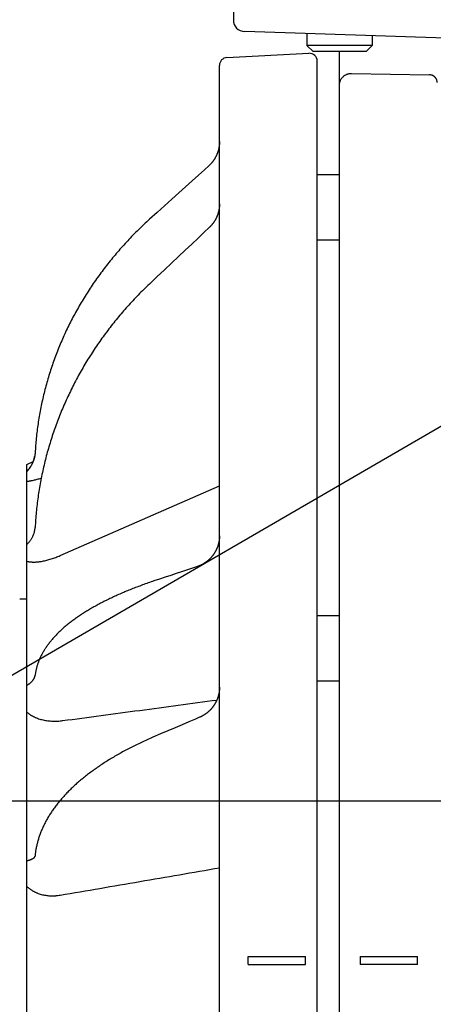
# Model space of a CAD drawing. Units: inches. Extents: x 24.3 to 120.3, y -37 to 35.
# Drawn here: x 47.7 to 50.9, y 10.2 to 17.8 of the extents above; entities that cross this region are included whole.
import ezdxf

# ---------------------------------------------------------------- set-up
doc = ezdxf.new("R2010")
doc.units = ezdxf.units.IN
doc.header["$LTSCALE"] = 1.21
doc.header["$MEASUREMENT"] = 0
doc.header["$PDMODE"] = 3
doc.header["$PDSIZE"] = 0.3125
doc.layers.get('0').update_dxf_attribs({"linetype": 'CONTINUOUS'})
doc.layers.get('Defpoints').update_dxf_attribs({"linetype": 'CONTINUOUS'})
doc.layers.add('AXIS', color=7, linetype='CONTINUOUS')
doc.styles.add('arial_narrow_bold', font='ARIALNB.TTF')
doc.dimstyles.new('3PL', dxfattribs={"dimscale": 4, "dimtxt": 0.125, "dimasz": 0.18, "dimexe": 0.09, "dimexo": 0.0625, "dimgap": 0.09, "dimtad": 0, "dimtih": 1, "dimtoh": 1, "dimdec": 3, "dimzin": 4, "dimdsep": 46, "dimtxsty": 'arial_narrow_bold', "dimcen": 0, "dimclrd": 256, "dimclre": 256, "dimclrt": 256, "dimadec": 0, "dimazin": 1, "dimtfac": 1, "dimtdec": 3, "dimtofl": 0, "dimtmove": 0, "dimatfit": 0, "dimfxl": 1, "dimtolj": 1, "dimtzin": 0, "dimarcsym": 0})

# ---------------------------------------------------------------- blocks, each defined once
blk = doc.blocks.new('*D3')
at = {"lineweight": -2}
for p, q in [((46.6333, 11.7998), (59.5559, 11.7998)), ((59.1959, 11.0798), (59.1959, 4.1632)), ((59.1959, -1.5702), (59.1959, 2.9261)), ((53.0216, -2.2902), (59.5559, -2.2902))]:
    blk.add_line(p, q, dxfattribs=at)
for points in [[(59.0759, 11.0798), (59.3159, 11.0798), (59.1959, 11.7998)], [(59.0759, -1.5702), (59.3159, -1.5702), (59.1959, -2.2902)]]:
    blk.add_solid(points)
at = {"layer": 'Defpoints', "color": 0}
for p in [(46.3833, 11.7998), (52.7716, -2.2902), (59.1959, -2.2902)]:
    blk.add_point(p, dxfattribs=at)
at = {"insert": (59.1959, 3.5447), "char_height": 0.5, "attachment_point": 5, "style": 'arial_narrow_bold'}
blk.add_mtext('\\A1;C ', dxfattribs=at)

msp = doc.modelspace()

# ---------------------------------------------------------------- linework, layer by layer
at = {"color": 7, "linetype": 'Continuous'}
for p, q in [((49.9238, 17.6813), (49.9238, 17.5913)), ((50.4238, 17.5913), (49.9238, 17.5913)), ((49.9704, 17.5448), (49.9238, 17.5913)), ((50.3773, 17.5448), (50.4238, 17.5913)), ((50.4238, 17.665), (50.4238, 17.5913)), ((50.3773, 17.5448), (49.9704, 17.5448)), ((50.1738, 16.599), (50.0023, 16.599)), ((50.1738, 16.099), (50.0023, 16.099)), ((50.1738, 13.2166), (50.0023, 13.2166)), ((50.1738, 12.7166), (50.0023, 12.7166))]:
    msp.add_line(p, q, dxfattribs=at)
msp.add_line((47.4201, 12.6256), (54.9195, 16.9715))
at = {"linetype": 'Continuous'}
msp.add_line((47.7733, 13.3448), (47.7183, 13.3448), dxfattribs=at)
at = {"layer": 'AXIS', "color": 7, "linetype": 'Continuous'}
for p, q in [((49.3588, 18.3598), (49.3588, 17.7869)), ((51.3572, 17.6346), (49.4459, 17.697)), ((49.3092, 17.4978), (49.9392, 17.5308)), ((50.1738, 2.4012), (50.1738, 17.5183)), ((50.0023, 3.6787), (50.0023, 17.4709)), ((49.2523, 3.7117), (49.2523, 17.4379)), ((49.252, 16.841), (49.2519, 16.8385)), ((49.2523, 16.853), (49.2523, 16.8506)), ((49.2523, 16.8506), (49.2523, 16.8482)), ((49.2398, 16.7748), (49.239, 16.7725)), ((49.2433, 16.7864), (49.2426, 16.784)), ((49.2457, 16.7957), (49.2451, 16.7933)), ((49.2481, 16.8075), (49.2477, 16.8051)), ((49.25, 16.8194), (49.2497, 16.817)), ((49.2511, 16.8289), (49.2509, 16.8265)), ((49.2321, 16.7545), (49.2311, 16.7523)), ((49.1373, 16.638), (49.0902, 16.5956)), ((49.1697, 16.6672), (49.1373, 16.638)), ((49.0415, 16.5517), (48.9912, 16.5063)), ((49.0902, 16.5956), (49.0415, 16.5517)), ((48.8857, 16.4112), (48.8305, 16.3614)), ((48.7737, 16.3101), (48.7155, 16.2575)), ((48.8305, 16.3614), (48.7737, 16.3101)), ((48.7155, 16.2575), (48.7047, 16.2478)), ((48.683, 16.2278), (48.6722, 16.2177)), ((49.1018, 12.4405), (49.0999, 12.4396)), ((49.4733, 10.6048), (49.9133, 10.6048)), ((50.3335, 10.6048), (50.7735, 10.6048)), ((49.4733, 10.5448), (49.9133, 10.5448)), ((50.7735, 10.5448), (50.3335, 10.5448))]:
    msp.add_line(p, q, dxfattribs=at)
at = {"layer": 'AXIS', "color": 9, "linetype": 'Continuous'}
for p, q in [((50.2654, 17.376), (50.8648, 17.3654)), ((48.0293, 13.6795), (49.2523, 14.2137)), ((49.4733, 10.5448), (49.4733, 10.6048)), ((49.9133, 10.5448), (49.9133, 10.6048)), ((50.3335, 10.6048), (50.3335, 10.5448)), ((50.7735, 10.5448), (50.7735, 10.6048))]:
    msp.add_line(p, q, dxfattribs=at)
at = {"layer": 'AXIS', "linetype": 'Continuous'}
for p, q in [((48.2279, 15.6801), (48.2203, 15.6679)), ((47.8288, 14.4208), (47.8282, 14.4187)), ((47.8294, 14.4228), (47.8288, 14.4207)), ((47.8299, 14.4249), (47.8294, 14.4228)), ((47.8305, 14.427), (47.8299, 14.4248)), ((47.831, 14.429), (47.8305, 14.4269)), ((47.8315, 14.4311), (47.831, 14.429)), ((47.832, 14.4333), (47.8315, 14.4311)), ((47.8324, 14.4354), (47.832, 14.4332)), ((47.8329, 14.4375), (47.8324, 14.4353)), ((47.8331, 14.4386), (47.8329, 14.4375)), ((47.8331, 14.4386), (47.8329, 14.4375)), ((47.8333, 14.4399), (47.8331, 14.4386)), ((47.8338, 14.4421), (47.8333, 14.4398)), ((47.8341, 14.4442), (47.8337, 14.442)), ((47.8345, 14.4464), (47.8341, 14.4442)), ((47.8348, 14.4486), (47.8345, 14.4464)), ((47.8352, 14.4508), (47.8348, 14.4486)), ((47.8355, 14.453), (47.8352, 14.4508)), ((47.8358, 14.4553), (47.8355, 14.453)), ((47.836, 14.4575), (47.8358, 14.4552)), ((47.8363, 14.4597), (47.836, 14.4575)), ((47.8378, 14.4815), (47.8372, 14.4708)), ((47.7733, 14.3772), (47.8218, 14.3999)), ((47.7733, 6.7724), (47.7733, 14.3772)), ((47.8231, 14.4034), (47.8224, 14.4015)), ((47.8238, 14.4052), (47.8231, 14.4033)), ((47.8245, 14.4071), (47.8238, 14.4052)), ((47.8251, 14.409), (47.8245, 14.407)), ((47.8258, 14.4109), (47.8251, 14.4089)), ((47.8264, 14.4128), (47.8258, 14.4108)), ((47.827, 14.4148), (47.8264, 14.4128)), ((47.8277, 14.4168), (47.827, 14.4147)), ((47.8282, 14.4188), (47.8276, 14.4167)), ((47.8373, 13.9022), (47.8372, 13.8946)), ((47.8376, 12.7688), (47.8372, 12.7636))]:
    msp.add_line(p, q, dxfattribs=at)
at = {"layer": 'AXIS', "color": 7, "linetype": 'Continuous'}
for points in [[(49.2519, 16.8386), (49.2517, 16.8361), (49.2516, 16.8337), (49.2514, 16.8313), (49.2511, 16.8289)], [(49.2517, 16.8361), (49.2516, 16.8337), (49.2514, 16.8313), (49.2511, 16.8289)], [(49.2523, 16.8482), (49.2522, 16.8458), (49.2521, 16.8433), (49.252, 16.8409)], [(49.2522, 16.8458), (49.2521, 16.8434), (49.252, 16.841)], [(49.2357, 16.7635), (49.2349, 16.7612), (49.234, 16.759), (49.233, 16.7568), (49.2321, 16.7545)], [(49.2349, 16.7612), (49.234, 16.759), (49.2331, 16.7568), (49.2321, 16.7545)], [(49.239, 16.7725), (49.2382, 16.7702), (49.2374, 16.768), (49.2366, 16.7657), (49.2357, 16.7635)], [(49.2382, 16.7703), (49.2374, 16.768), (49.2366, 16.7657), (49.2357, 16.7635)], [(49.2426, 16.784), (49.2419, 16.7817), (49.2412, 16.7794), (49.2405, 16.7771), (49.2398, 16.7748)], [(49.2419, 16.7817), (49.2412, 16.7794), (49.2405, 16.7771), (49.2398, 16.7748)], [(49.2451, 16.7933), (49.2445, 16.791), (49.2439, 16.7887), (49.2433, 16.7863)], [(49.2445, 16.791), (49.2439, 16.7887), (49.2433, 16.7864)], [(49.2477, 16.8051), (49.2472, 16.8027), (49.2467, 16.8004), (49.2462, 16.798), (49.2456, 16.7957)], [(49.2472, 16.8027), (49.2467, 16.8004), (49.2462, 16.798), (49.2457, 16.7957)], [(49.2497, 16.817), (49.2493, 16.8146), (49.249, 16.8122), (49.2486, 16.8098), (49.2481, 16.8075)], [(49.2493, 16.8146), (49.249, 16.8122), (49.2486, 16.8098), (49.2481, 16.8075)], [(49.2509, 16.8265), (49.2506, 16.8241), (49.2503, 16.8217), (49.25, 16.8194)], [(49.2506, 16.8242), (49.2503, 16.8218), (49.25, 16.8194)], [(49.1898, 16.6876), (49.1882, 16.6858), (49.1866, 16.684), (49.185, 16.6823), (49.1833, 16.6805), (49.1816, 16.6788), (49.1799, 16.6771), (49.1782, 16.6753), (49.1765, 16.6737), (49.1748, 16.672), (49.173, 16.6703), (49.1713, 16.6687), (49.1697, 16.6672)], [(49.1882, 16.6858), (49.1866, 16.684), (49.185, 16.6823), (49.1833, 16.6805), (49.1816, 16.6788), (49.1799, 16.6771), (49.1782, 16.6753), (49.1765, 16.6737), (49.1748, 16.672), (49.173, 16.6703), (49.1713, 16.6687)], [(49.2103, 16.7143), (49.209, 16.7123), (49.2076, 16.7104), (49.2063, 16.7084), (49.2048, 16.7064), (49.2034, 16.7045), (49.202, 16.7025), (49.2005, 16.7006), (49.1991, 16.6987), (49.1976, 16.6968), (49.196, 16.695), (49.1945, 16.6931), (49.193, 16.6913), (49.1914, 16.6894), (49.1898, 16.6876)], [(49.209, 16.7123), (49.2076, 16.7104), (49.2063, 16.7084), (49.2049, 16.7064), (49.2034, 16.7045), (49.202, 16.7025), (49.2005, 16.7006), (49.1991, 16.6987), (49.1976, 16.6968), (49.196, 16.695), (49.1945, 16.6931), (49.193, 16.6913), (49.1914, 16.6894), (49.1898, 16.6876)], [(49.2168, 16.7245), (49.2155, 16.7225), (49.2143, 16.7204), (49.213, 16.7184), (49.2117, 16.7163), (49.2103, 16.7143)], [(49.2155, 16.7225), (49.2143, 16.7204), (49.213, 16.7184), (49.2117, 16.7164), (49.2103, 16.7143)], [(49.2216, 16.7329), (49.2204, 16.7308), (49.2192, 16.7287), (49.218, 16.7266), (49.2168, 16.7245)], [(49.2204, 16.7308), (49.2192, 16.7287), (49.218, 16.7266), (49.2168, 16.7245)], [(49.2271, 16.7436), (49.226, 16.7414), (49.225, 16.7393), (49.2238, 16.7371), (49.2227, 16.735), (49.2216, 16.7329)], [(49.226, 16.7414), (49.225, 16.7393), (49.2238, 16.7371), (49.2227, 16.735), (49.2216, 16.7329)], [(49.2312, 16.7523), (49.2302, 16.7501), (49.2292, 16.7479), (49.2281, 16.7457), (49.2271, 16.7436)], [(49.2302, 16.7501), (49.2292, 16.7479), (49.2281, 16.7458), (49.2271, 16.7436)], [(48.9912, 16.5063), (48.9393, 16.4595), (48.8857, 16.4112)], [(49.2523, 16.3762), (49.2523, 16.3739), (49.2523, 16.3716), (49.2522, 16.3692), (49.2521, 16.3669), (49.252, 16.3645), (49.2519, 16.3622), (49.2518, 16.3598), (49.2516, 16.3575), (49.2514, 16.3552), (49.2512, 16.3528), (49.251, 16.3505), (49.2507, 16.3482), (49.2504, 16.3458), (49.2502, 16.3435), (49.2498, 16.3412), (49.2495, 16.3389), (49.2491, 16.3365), (49.2487, 16.3342), (49.2483, 16.3319), (49.2479, 16.3296), (49.2475, 16.3273), (49.247, 16.325), (49.2465, 16.3227), (49.246, 16.3204), (49.2455, 16.3181), (49.2449, 16.3159), (49.2443, 16.3136), (49.2437, 16.3113), (49.2431, 16.309), (49.2425, 16.3068), (49.2418, 16.3045), (49.2411, 16.3023), (49.2404, 16.3001), (49.2397, 16.2978), (49.2389, 16.2956), (49.2382, 16.2934), (49.2374, 16.2912), (49.2366, 16.289), (49.2358, 16.2868), (49.2349, 16.2846), (49.234, 16.2824), (49.2331, 16.2802), (49.2322, 16.2781), (49.2313, 16.2759), (49.2303, 16.2738), (49.2294, 16.2716), (49.2284, 16.2695), (49.2274, 16.2674), (49.2263, 16.2653), (49.2253, 16.2632), (49.2242, 16.2611), (49.2231, 16.259), (49.222, 16.257), (49.2209, 16.2549), (49.2197, 16.2529), (49.2186, 16.2508), (49.2174, 16.2488), (49.2162, 16.2468), (49.215, 16.2448), (49.2137, 16.2428), (49.2125, 16.2408), (49.2112, 16.2389), (49.2099, 16.2369), (49.2086, 16.235), (49.2072, 16.233), (49.2059, 16.2311), (49.2045, 16.2292), (49.2031, 16.2273), (49.2017, 16.2254), (49.2003, 16.2236), (49.1988, 16.2217), (49.1974, 16.2199), (49.1959, 16.2181), (49.1944, 16.2162), (49.1929, 16.2145), (49.1914, 16.2127), (49.1898, 16.2109), (49.1883, 16.2092), (49.1867, 16.2074), (49.1851, 16.2057), (49.1835, 16.204), (49.1819, 16.2023), (49.1802, 16.2006), (49.1786, 16.199), (49.1769, 16.1973), (49.1752, 16.1957), (49.1737, 16.1942)], [(48.7047, 16.2478), (48.6938, 16.2378), (48.683, 16.2278)], [(48.6722, 16.2177), (48.6615, 16.2076), (48.6509, 16.1974), (48.6403, 16.1871), (48.6297, 16.1769), (48.6192, 16.1665), (48.6088, 16.1562), (48.5984, 16.1457), (48.5881, 16.1352), (48.5779, 16.1247)], [(49.1737, 16.1942), (49.1358, 16.1585), (49.0887, 16.1142), (49.04, 16.0683), (48.9897, 16.0209), (48.9378, 15.9719), (48.8842, 15.9215), (48.829, 15.8695), (48.7722, 15.8159), (48.714, 15.761)], [(48.5779, 16.1247), (48.5677, 16.1142), (48.5576, 16.1035), (48.5475, 16.0929), (48.5375, 16.0822), (48.5276, 16.0714), (48.5177, 16.0606), (48.5079, 16.0497), (48.4981, 16.0388), (48.4884, 16.0279), (48.4788, 16.0169), (48.4692, 16.0059), (48.4597, 15.9948), (48.4503, 15.9837), (48.4409, 15.9725), (48.4316, 15.9613)], [(48.4316, 15.9613), (48.4224, 15.9501), (48.4132, 15.9388), (48.4041, 15.9274), (48.395, 15.9161), (48.386, 15.9046), (48.3771, 15.8932), (48.3682, 15.8817), (48.3594, 15.8701), (48.3507, 15.8585), (48.3421, 15.8469), (48.3335, 15.8353), (48.3249, 15.8235), (48.3165, 15.8118), (48.3081, 15.8), (48.2998, 15.7882), (48.2915, 15.7763), (48.2833, 15.7644), (48.2752, 15.7525), (48.2671, 15.7405), (48.2591, 15.7285), (48.2512, 15.7165), (48.2434, 15.7044), (48.2356, 15.6923), (48.2279, 15.6801)], [(48.714, 15.761), (48.7032, 15.7508), (48.6924, 15.7404), (48.6816, 15.73), (48.6708, 15.7195), (48.6601, 15.7089), (48.6495, 15.6983), (48.6389, 15.6877), (48.6284, 15.6769), (48.6179, 15.6662), (48.6075, 15.6554), (48.5972, 15.6445), (48.5869, 15.6336), (48.5767, 15.6226), (48.5665, 15.6116), (48.5564, 15.6005), (48.5464, 15.5894), (48.5364, 15.5783), (48.5265, 15.567), (48.5166, 15.5558), (48.5068, 15.5445), (48.4971, 15.5331), (48.4874, 15.5217), (48.4778, 15.5103), (48.4682, 15.4988), (48.4588, 15.4872), (48.4493, 15.4757), (48.44, 15.464), (48.4307, 15.4524), (48.4215, 15.4406), (48.4123, 15.4289), (48.4032, 15.4171), (48.3942, 15.4052), (48.3852, 15.3933), (48.3763, 15.3814), (48.3674, 15.3694), (48.3587, 15.3573), (48.3499, 15.3453), (48.3413, 15.3332), (48.3327, 15.321), (48.3242, 15.3088), (48.3158, 15.2966), (48.3074, 15.2843), (48.2991, 15.272), (48.2908, 15.2596), (48.2827, 15.2472), (48.2746, 15.2348), (48.2665, 15.2223), (48.2585, 15.2098), (48.2506, 15.1972), (48.2428, 15.1846), (48.235, 15.172), (48.2273, 15.1593), (48.2197, 15.1466), (48.2122, 15.1339), (48.2047, 15.1211), (48.1973, 15.1083), (48.1899, 15.0955), (48.1826, 15.0826), (48.1754, 15.0696), (48.1683, 15.0567), (48.1612, 15.0437), (48.1542, 15.0307), (48.1473, 15.0176), (48.1405, 15.0045), (48.1337, 14.9914), (48.127, 14.9782), (48.1203, 14.9651), (48.1138, 14.9518), (48.1073, 14.9386), (48.1009, 14.9253), (48.0945, 14.912), (48.0882, 14.8986), (48.082, 14.8853), (48.0759, 14.8719), (48.0699, 14.8584), (48.0639, 14.845), (48.058, 14.8315), (48.0521, 14.8179), (48.0464, 14.8044), (48.0407, 14.7908), (48.0351, 14.7772), (48.0296, 14.7636), (48.0241, 14.7499), (48.0187, 14.7362), (48.0134, 14.7225), (48.0082, 14.7088), (48.003, 14.695), (47.9979, 14.6812), (47.9929, 14.6674), (47.988, 14.6536), (47.9831, 14.6397), (47.9783, 14.6258), (47.9736, 14.6119), (47.969, 14.598), (47.9644, 14.5841), (47.9599, 14.5701), (47.9555, 14.5561), (47.9512, 14.5421), (47.9469, 14.528), (47.9428, 14.514), (47.9387, 14.4999), (47.9346, 14.4858), (47.9307, 14.4717), (47.9268, 14.4576), (47.923, 14.4434), (47.9193, 14.4292), (47.9157, 14.4151), (47.9121, 14.4009), (47.9086, 14.3866), (47.9052, 14.3724), (47.9019, 14.3581), (47.8987, 14.3439), (47.8955, 14.3296), (47.8924, 14.3153), (47.8894, 14.301), (47.8865, 14.2866), (47.8836, 14.2723), (47.8808, 14.2579), (47.8781, 14.2436), (47.8755, 14.2292), (47.873, 14.2148), (47.8705, 14.2004), (47.8681, 14.1859), (47.8658, 14.1715), (47.8636, 14.1571), (47.8614, 14.1426), (47.8593, 14.1281), (47.8574, 14.1137), (47.8554, 14.0992), (47.8536, 14.0847), (47.8519, 14.0702), (47.8502, 14.0557), (47.8486, 14.0412), (47.8471, 14.0266), (47.8456, 14.0121), (47.8443, 13.9976), (47.843, 13.983), (47.8418, 13.9685), (47.8407, 13.9539), (47.8396, 13.9394), (47.8387, 13.9248), (47.8378, 13.9102), (47.8373, 13.9022)], [(49.2523, 13.8317), (49.2523, 13.8294), (49.2523, 13.827), (49.2522, 13.8246), (49.2521, 13.8223), (49.252, 13.8199), (49.2519, 13.8175), (49.2518, 13.8151), (49.2516, 13.8128), (49.2514, 13.8104), (49.2512, 13.808), (49.2509, 13.8057), (49.2507, 13.8033), (49.2504, 13.8009), (49.2501, 13.7986), (49.2498, 13.7962), (49.2494, 13.7939), (49.249, 13.7915), (49.2487, 13.7892), (49.2482, 13.7868), (49.2478, 13.7845), (49.2473, 13.7822), (49.2469, 13.7798), (49.2463, 13.7775), (49.2458, 13.7752), (49.2453, 13.7729), (49.2447, 13.7706), (49.2441, 13.7683), (49.2435, 13.766), (49.2429, 13.7637), (49.2422, 13.7614), (49.2415, 13.7591), (49.2408, 13.7568), (49.2401, 13.7546), (49.2393, 13.7523), (49.2386, 13.75), (49.2378, 13.7478), (49.237, 13.7456), (49.2362, 13.7433), (49.2353, 13.7411), (49.2344, 13.7389), (49.2335, 13.7367), (49.2326, 13.7345), (49.2317, 13.7323), (49.2307, 13.7301), (49.2298, 13.728), (49.2288, 13.7258), (49.2277, 13.7237), (49.2267, 13.7215), (49.2256, 13.7194), (49.2246, 13.7173), (49.2235, 13.7152), (49.2223, 13.7131), (49.2212, 13.711), (49.22, 13.7089), (49.2189, 13.7068), (49.2177, 13.7048), (49.2164, 13.7027), (49.2152, 13.7007), (49.214, 13.6987), (49.2127, 13.6967), (49.2114, 13.6947), (49.2101, 13.6927), (49.2087, 13.6907), (49.2074, 13.6888), (49.206, 13.6868), (49.2046, 13.6849), (49.2032, 13.683), (49.2018, 13.6811), (49.2004, 13.6792), (49.1989, 13.6773), (49.1974, 13.6754), (49.1959, 13.6736), (49.1944, 13.6717), (49.1929, 13.6699), (49.1913, 13.6681), (49.1898, 13.6663), (49.1882, 13.6645), (49.1866, 13.6628), (49.185, 13.661), (49.1833, 13.6593), (49.1817, 13.6576), (49.18, 13.6559), (49.1783, 13.6542), (49.1766, 13.6525), (49.1749, 13.6509), (49.1732, 13.6493), (49.1714, 13.6476), (49.1697, 13.646), (49.1679, 13.6445), (49.1661, 13.6429), (49.1643, 13.6413), (49.1625, 13.6398), (49.1607, 13.6383), (49.1588, 13.6368), (49.157, 13.6353), (49.1551, 13.6338), (49.1532, 13.6324), (49.1513, 13.631), (49.1494, 13.6296), (49.1474, 13.6282), (49.1455, 13.6268), (49.1435, 13.6255), (49.1416, 13.6241), (49.1396, 13.6228), (49.1376, 13.6215), (49.1356, 13.6202), (49.1336, 13.619), (49.1315, 13.6177), (49.1295, 13.6165), (49.1274, 13.6153), (49.1254, 13.6141), (49.1233, 13.613), (49.1212, 13.6118), (49.1191, 13.6107), (49.117, 13.6096), (49.1149, 13.6085), (49.1128, 13.6075), (49.1106, 13.6064), (49.1085, 13.6054), (49.1063, 13.6044), (49.1041, 13.6034), (49.102, 13.6025), (49.0998, 13.6015), (49.0976, 13.6006), (49.0954, 13.5997), (49.0932, 13.5988), (49.091, 13.598), (49.0887, 13.5971), (49.0865, 13.5963), (49.0842, 13.5955), (49.082, 13.5948), (49.08, 13.5941)], [(49.08, 13.5941), (49.075, 13.5925), (49.0375, 13.5802), (48.999, 13.5675), (48.9596, 13.5545), (48.9193, 13.5412), (48.878, 13.5275), (48.8358, 13.5134), (48.7927, 13.499), (48.7488, 13.4844)], [(48.7488, 13.4844), (48.7378, 13.4807), (48.7268, 13.4769), (48.7157, 13.4731), (48.7048, 13.4693), (48.6939, 13.4655), (48.683, 13.4616), (48.6722, 13.4577), (48.6614, 13.4538), (48.6507, 13.4499), (48.6401, 13.446), (48.6295, 13.442), (48.619, 13.438), (48.6085, 13.434), (48.5981, 13.43), (48.5877, 13.426), (48.5774, 13.4219), (48.5672, 13.4178), (48.557, 13.4137), (48.5468, 13.4096), (48.5368, 13.4054), (48.5267, 13.4012), (48.5168, 13.397), (48.5069, 13.3928), (48.497, 13.3886), (48.4872, 13.3843), (48.4775, 13.3801), (48.4678, 13.3758), (48.4582, 13.3714), (48.4487, 13.3671), (48.4392, 13.3627), (48.4298, 13.3584), (48.4204, 13.354), (48.4111, 13.3495), (48.4019, 13.3451), (48.3927, 13.3406), (48.3836, 13.3361), (48.3745, 13.3316), (48.3655, 13.3271), (48.3566, 13.3226), (48.3478, 13.318), (48.339, 13.3134), (48.3302, 13.3088), (48.3215, 13.3042), (48.3129, 13.2995), (48.3044, 13.2948), (48.2959, 13.2901), (48.2875, 13.2854), (48.2792, 13.2807), (48.2709, 13.276), (48.2627, 13.2712), (48.2545, 13.2664), (48.2464, 13.2616), (48.2384, 13.2567), (48.2305, 13.2519), (48.2226, 13.247), (48.2148, 13.2421), (48.2071, 13.2372), (48.1994, 13.2323), (48.1918, 13.2273), (48.1843, 13.2223), (48.1768, 13.2173), (48.1694, 13.2123), (48.1621, 13.2073), (48.1549, 13.2022), (48.1477, 13.1972), (48.1406, 13.1921), (48.1336, 13.187), (48.1266, 13.1818), (48.1197, 13.1767), (48.1129, 13.1715), (48.1062, 13.1663), (48.0995, 13.1611), (48.093, 13.1559), (48.0865, 13.1507), (48.08, 13.1454), (48.0737, 13.1401), (48.0674, 13.1348), (48.0612, 13.1295), (48.0551, 13.1242), (48.0491, 13.1189), (48.0431, 13.1135), (48.0372, 13.1081), (48.0314, 13.1027), (48.0257, 13.0973), (48.0201, 13.0919), (48.0145, 13.0865), (48.009, 13.081), (48.0036, 13.0756), (47.9983, 13.0701), (47.9931, 13.0646), (47.988, 13.0591), (47.9829, 13.0536), (47.9779, 13.0481), (47.9731, 13.0425), (47.9683, 13.037), (47.9635, 13.0315), (47.9589, 13.0259), (47.9544, 13.0203), (47.9499, 13.0148), (47.9456, 13.0092), (47.9413, 13.0036), (47.9371, 12.998), (47.933, 12.9924), (47.929, 12.9868), (47.925, 12.9812), (47.9212, 12.9756), (47.9174, 12.97), (47.9137, 12.9644), (47.9102, 12.9588), (47.9067, 12.9532), (47.9033, 12.9476), (47.8999, 12.942), (47.8967, 12.9364), (47.8935, 12.9308), (47.8905, 12.9252), (47.8875, 12.9196), (47.8846, 12.914), (47.8818, 12.9084), (47.8791, 12.9028), (47.8764, 12.8972), (47.8739, 12.8916), (47.8714, 12.886), (47.869, 12.8804), (47.8667, 12.8748), (47.8645, 12.8693), (47.8623, 12.8637), (47.8602, 12.8581), (47.8582, 12.8526), (47.8563, 12.847), (47.8545, 12.8414), (47.8528, 12.8359), (47.8511, 12.8303), (47.8495, 12.8248), (47.848, 12.8193), (47.8465, 12.8137), (47.8452, 12.8082), (47.8439, 12.8027), (47.8427, 12.7971), (47.8415, 12.7916), (47.8405, 12.7861), (47.8395, 12.7806), (47.8386, 12.7751), (47.8377, 12.7696), (47.8376, 12.7688)], [(49.2523, 12.6698), (49.2523, 12.6675), (49.2523, 12.6652), (49.2522, 12.6628), (49.2521, 12.6604), (49.252, 12.658), (49.2519, 12.6557), (49.2518, 12.6533), (49.2516, 12.6509), (49.2514, 12.6485), (49.2512, 12.6462), (49.2509, 12.6438), (49.2507, 12.6414), (49.2504, 12.6391), (49.2501, 12.6367), (49.2498, 12.6343), (49.2494, 12.632), (49.2491, 12.6296), (49.2487, 12.6273), (49.2482, 12.6249), (49.2478, 12.6226), (49.2473, 12.6203), (49.2469, 12.6179), (49.2464, 12.6156), (49.2458, 12.6133), (49.2453, 12.611), (49.2447, 12.6087), (49.2441, 12.6064), (49.2435, 12.6041), (49.2429, 12.6018), (49.2422, 12.5995), (49.2415, 12.5972), (49.2408, 12.5949), (49.2401, 12.5927), (49.2394, 12.5904), (49.2386, 12.5881), (49.2378, 12.5859), (49.237, 12.5837), (49.2362, 12.5814), (49.2353, 12.5792), (49.2344, 12.577), (49.2335, 12.5748), (49.2326, 12.5726), (49.2317, 12.5704), (49.2307, 12.5682), (49.2297, 12.566), (49.2287, 12.5639), (49.2277, 12.5617), (49.2267, 12.5596), (49.2256, 12.5575), (49.2246, 12.5553), (49.2235, 12.5532), (49.2223, 12.5511), (49.2212, 12.549), (49.22, 12.547), (49.2189, 12.5449), (49.2177, 12.5428), (49.2164, 12.5408), (49.2152, 12.5388), (49.2139, 12.5367), (49.2127, 12.5347), (49.2114, 12.5327), (49.21, 12.5307), (49.2087, 12.5288), (49.2074, 12.5268), (49.206, 12.5249), (49.2046, 12.5229), (49.2032, 12.521), (49.2018, 12.5191), (49.2003, 12.5172), (49.1989, 12.5153), (49.1974, 12.5135), (49.1959, 12.5116), (49.1944, 12.5098), (49.1928, 12.508), (49.1913, 12.5062), (49.1897, 12.5044), (49.1881, 12.5026), (49.1865, 12.5008), (49.1849, 12.4991), (49.1833, 12.4973), (49.1816, 12.4956), (49.18, 12.4939), (49.1783, 12.4922), (49.1766, 12.4906), (49.1749, 12.4889), (49.1731, 12.4873), (49.1714, 12.4857), (49.1696, 12.4841), (49.1679, 12.4825), (49.1661, 12.4809), (49.1643, 12.4794), (49.1624, 12.4778), (49.1606, 12.4763), (49.1588, 12.4748), (49.1569, 12.4733), (49.155, 12.4719), (49.1531, 12.4704), (49.1512, 12.469), (49.1493, 12.4676), (49.1474, 12.4662), (49.1454, 12.4648), (49.1435, 12.4635), (49.1415, 12.4621), (49.1395, 12.4608), (49.1375, 12.4595), (49.1355, 12.4582), (49.1335, 12.457), (49.1314, 12.4558), (49.1294, 12.4545), (49.1273, 12.4533), (49.1253, 12.4521), (49.1232, 12.451), (49.1211, 12.4498), (49.119, 12.4487), (49.1169, 12.4476), (49.1148, 12.4465), (49.1127, 12.4455), (49.1105, 12.4444), (49.1084, 12.4434), (49.1062, 12.4424), (49.104, 12.4414), (49.1018, 12.4405)], [(49.0999, 12.4396), (49.0675, 12.4259), (49.0173, 12.4045), (48.9654, 12.3824), (48.9118, 12.3594), (48.8566, 12.3357), (48.7997, 12.3113), (48.7414, 12.2861)], [(48.7414, 12.2861), (48.7304, 12.2814), (48.7192, 12.2765), (48.7082, 12.2716), (48.6971, 12.2666), (48.6862, 12.2617), (48.6753, 12.2567), (48.6644, 12.2517), (48.6536, 12.2466), (48.6429, 12.2416), (48.6322, 12.2365), (48.6216, 12.2314), (48.611, 12.2262), (48.6005, 12.221), (48.5901, 12.2158), (48.5797, 12.2106), (48.5693, 12.2054), (48.5591, 12.2001), (48.5488, 12.1948), (48.5387, 12.1894), (48.5286, 12.1841), (48.5185, 12.1787), (48.5086, 12.1733), (48.4987, 12.1678), (48.4888, 12.1624), (48.479, 12.1569), (48.4693, 12.1514), (48.4596, 12.1458), (48.45, 12.1403), (48.4405, 12.1347), (48.431, 12.1291), (48.4216, 12.1234), (48.4122, 12.1178), (48.403, 12.1121), (48.3937, 12.1064), (48.3846, 12.1006), (48.3755, 12.0949), (48.3665, 12.0891), (48.3575, 12.0833), (48.3486, 12.0775), (48.3398, 12.0716), (48.331, 12.0657), (48.3223, 12.0598), (48.3137, 12.0539), (48.3051, 12.0479), (48.2967, 12.042), (48.2882, 12.036), (48.2799, 12.0299), (48.2716, 12.0239), (48.2634, 12.0178), (48.2552, 12.0118), (48.2472, 12.0056), (48.2392, 11.9995), (48.2312, 11.9934), (48.2234, 11.9872), (48.2156, 11.981), (48.2079, 11.9748), (48.2002, 11.9685), (48.1926, 11.9623), (48.1851, 11.956), (48.1777, 11.9497), (48.1704, 11.9434), (48.1631, 11.9371), (48.1559, 11.9307), (48.1488, 11.9243), (48.1417, 11.9179), (48.1347, 11.9115), (48.1278, 11.9051), (48.121, 11.8986), (48.1142, 11.8921), (48.1076, 11.8857), (48.101, 11.8792), (48.0944, 11.8726), (48.088, 11.8661), (48.0816, 11.8595), (48.0753, 11.853), (48.0691, 11.8464), (48.063, 11.8398), (48.0569, 11.8331), (48.051, 11.8265), (48.0451, 11.8199), (48.0392, 11.8132), (48.0335, 11.8065), (48.0278, 11.7998), (48.0223, 11.7931), (48.0168, 11.7864), (48.0114, 11.7797), (48.006, 11.7729), (48.0008, 11.7662), (47.9956, 11.7594), (47.9905, 11.7526), (47.9855, 11.7458), (47.9806, 11.739), (47.9757, 11.7322), (47.971, 11.7254), (47.9663, 11.7186), (47.9617, 11.7118), (47.9572, 11.7049), (47.9527, 11.6981), (47.9484, 11.6912), (47.9441, 11.6843), (47.9399, 11.6775), (47.9358, 11.6706), (47.9318, 11.6637), (47.9279, 11.6568), (47.924, 11.6499), (47.9203, 11.643), (47.9166, 11.6361), (47.913, 11.6292), (47.9094, 11.6223), (47.906, 11.6154), (47.9026, 11.6085), (47.8993, 11.6016), (47.8961, 11.5946), (47.893, 11.5877), (47.89, 11.5808), (47.887, 11.5739), (47.8842, 11.5669), (47.8814, 11.56), (47.8787, 11.5531), (47.876, 11.5461), (47.8735, 11.5392), (47.871, 11.5322), (47.8686, 11.5253), (47.8663, 11.5184), (47.8641, 11.5114), (47.8619, 11.5045), (47.8599, 11.4976), (47.8579, 11.4906), (47.856, 11.4837), (47.8541, 11.4767), (47.8524, 11.4698), (47.8507, 11.4629), (47.8491, 11.4559), (47.8476, 11.449), (47.8461, 11.4421), (47.8448, 11.4351), (47.8435, 11.4282), (47.8423, 11.4213), (47.8411, 11.4144), (47.8401, 11.4074), (47.8391, 11.4005), (47.8384, 11.3948)]]:
    msp.add_lwpolyline(points, dxfattribs=at)
at = {"layer": 'AXIS', "linetype": 'Continuous'}
for points in [[(48.2203, 15.6679), (48.2127, 15.6557), (48.2052, 15.6434), (48.1978, 15.6311), (48.1904, 15.6188), (48.1831, 15.6064), (48.1759, 15.594), (48.1687, 15.5816), (48.1617, 15.5691), (48.1547, 15.5566), (48.1477, 15.5441), (48.1409, 15.5315), (48.1341, 15.5189), (48.1274, 15.5063), (48.1207, 15.4936), (48.1141, 15.4809), (48.1076, 15.4682), (48.1012, 15.4555), (48.0949, 15.4427), (48.0886, 15.4299), (48.0824, 15.417), (48.0762, 15.4042), (48.0702, 15.3913), (48.0642, 15.3784), (48.0583, 15.3654), (48.0524, 15.3524), (48.0467, 15.3394), (48.041, 15.3264), (48.0353, 15.3134), (48.0298, 15.3003), (48.0243, 15.2872), (48.0189, 15.274), (48.0136, 15.2609), (48.0084, 15.2477), (48.0032, 15.2345), (47.9981, 15.2213), (47.9931, 15.208), (47.9881, 15.1947), (47.9833, 15.1814), (47.9785, 15.1681), (47.9738, 15.1548), (47.9691, 15.1414), (47.9646, 15.128), (47.9601, 15.1146), (47.9557, 15.1012), (47.9513, 15.0877), (47.9471, 15.0743), (47.9429, 15.0608), (47.9388, 15.0473), (47.9348, 15.0338), (47.9308, 15.0202), (47.9269, 15.0066), (47.9231, 14.9931), (47.9194, 14.9795), (47.9158, 14.9659), (47.9122, 14.9522), (47.9087, 14.9386), (47.9053, 14.9249), (47.902, 14.9112), (47.8988, 14.8976), (47.8956, 14.8838), (47.8925, 14.8701), (47.8895, 14.8564), (47.8865, 14.8426), (47.8837, 14.8289), (47.8809, 14.8151), (47.8782, 14.8013), (47.8756, 14.7875), (47.873, 14.7737), (47.8705, 14.7599), (47.8682, 14.746), (47.8658, 14.7322), (47.8636, 14.7183), (47.8615, 14.7045), (47.8594, 14.6906), (47.8574, 14.6767), (47.8555, 14.6628), (47.8536, 14.6489), (47.8519, 14.635), (47.8502, 14.6211), (47.8486, 14.6071), (47.8471, 14.5932), (47.8456, 14.5793), (47.8443, 14.5653), (47.843, 14.5514), (47.8418, 14.5374), (47.8407, 14.5234), (47.8396, 14.5095), (47.8387, 14.4955), (47.8378, 14.4815)], [(47.8369, 14.4665), (47.8367, 14.4642), (47.8365, 14.462), (47.8363, 14.4597)], [(47.8367, 14.4642), (47.8365, 14.462), (47.8363, 14.4597)], [(47.8372, 14.4708), (47.837, 14.4688), (47.8369, 14.4665)], [(47.8371, 14.47), (47.837, 14.4688), (47.8369, 14.4665)]]:
    msp.add_lwpolyline(points, dxfattribs=at)
at = {"layer": 'AXIS', "color": 7, "linetype": 'Continuous'}
for centre, radius, start, end in [((49.4488, 17.7869), 0.09, 180, 268.13), ((49.9423, 17.4709), 0.06, 0, 93), ((50.0138, 17.5183), 0.16, 0, 9.52327), ((49.3123, 17.4379), 0.06, 93, 180)]:
    msp.add_arc(centre, radius, start, end, dxfattribs=at)
at = {"layer": 'AXIS', "color": 9, "linetype": 'Continuous'}
for points, knots in [([(50.1738, 17.2877), (50.1738, 17.2906), (50.174, 17.295), (50.1748, 17.3008), (50.1758, 17.3065), (50.1776, 17.3136), (50.1802, 17.3205), (50.1826, 17.3259), (50.1853, 17.3311), (50.1892, 17.3373), (50.1946, 17.3444), (50.2006, 17.3508), (50.2073, 17.3567), (50.2145, 17.3618), (50.2223, 17.3662), (50.2304, 17.3699), (50.2389, 17.3727), (50.2461, 17.3744), (50.252, 17.3753), (50.2579, 17.3759), (50.2624, 17.3761), (50.2654, 17.376)], [0, 0, 0, 0, 0.061929, 0.09291, 0.123899, 0.185893, 0.247951, 0.279018, 0.310108, 0.372339, 0.434675, 0.49712, 0.559677, 0.622343, 0.685111, 0.747969, 0.810904, 0.873898, 0.905419, 0.936949, 1, 1, 1, 1]), ([(50.9238, 17.3067), (50.9238, 17.3086), (50.9236, 17.3124), (50.9228, 17.3181), (50.9214, 17.3236), (50.9194, 17.329), (50.917, 17.3341), (50.914, 17.339), (50.9105, 17.3437), (50.9067, 17.3479), (50.9024, 17.3518), (50.8977, 17.3552), (50.8928, 17.3582), (50.8875, 17.3607), (50.8821, 17.3627), (50.8764, 17.3642), (50.8707, 17.3651), (50.8668, 17.3653), (50.8648, 17.3654)], [0, 0, 0, 0, 0.061814, 0.123654, 0.185546, 0.247512, 0.309574, 0.371748, 0.434046, 0.496476, 0.559041, 0.621739, 0.684561, 0.747497, 0.81053, 0.87364, 0.936805, 1, 1, 1, 1]), ([(48.0479, 12.4137), (48.1465, 12.4268), (48.3439, 12.4531), (48.64, 12.4926), (48.9361, 12.5321), (49.1336, 12.5586), (49.2323, 12.5718)], [0, 0, 0, 0, 0.24989, 0.499856, 0.749893, 1, 1, 1, 1]), ([(48.0293, 11.0758), (48.1312, 11.0931), (48.335, 11.1278), (48.6407, 11.1801), (48.9465, 11.2326), (49.1504, 11.2678), (49.2523, 11.2855)], [0, 0, 0, 0, 0.249861, 0.499818, 0.749866, 1, 1, 1, 1])]:
    msp.add_open_spline(points, degree=3, knots=knots, dxfattribs=at)
at = {"layer": 'AXIS', "linetype": 'Continuous'}
for points, knots in [([(47.7733, 14.322), (47.7771, 14.326), (47.7844, 14.3344), (47.7944, 14.3477), (47.8035, 14.3616), (47.8116, 14.3761), (47.8186, 14.3912), (47.8246, 14.4066), (47.8295, 14.4225), (47.832, 14.4332), (47.8331, 14.4386)], [0, 0, 0, 0, 0.125469, 0.250761, 0.375893, 0.500887, 0.625767, 0.750561, 0.875295, 1, 1, 1, 1]), ([(47.7733, 14.2482), (47.7753, 14.2485), (47.7793, 14.2491), (47.7853, 14.25), (47.7916, 14.2511), (47.7979, 14.2522), (47.8044, 14.2534), (47.8134, 14.2552), (47.8249, 14.2577), (47.839, 14.261), (47.8536, 14.2646), (47.8685, 14.2686), (47.8786, 14.2714), (47.8837, 14.2729)], [0, 0, 0, 0, 0.052774, 0.107038, 0.16275, 0.219867, 0.278347, 0.338149, 0.46155, 0.589747, 0.722422, 0.859272, 1, 1, 1, 1]), ([(47.7733, 13.7645), (47.7756, 13.7668), (47.7802, 13.7714), (47.7867, 13.7785), (47.7929, 13.7858), (47.7988, 13.7933), (47.8042, 13.801), (47.8093, 13.8089), (47.8139, 13.817), (47.8182, 13.8252), (47.8221, 13.8336), (47.8255, 13.842), (47.8286, 13.8506), (47.8312, 13.8593), (47.8333, 13.868), (47.8351, 13.8768), (47.8364, 13.8857), (47.8369, 13.8916), (47.8372, 13.8946)], [0, 0, 0, 0, 0.06561, 0.130753, 0.195429, 0.259643, 0.323401, 0.386713, 0.449595, 0.512062, 0.574136, 0.63584, 0.697202, 0.758251, 0.819019, 0.879541, 0.939855, 1, 1, 1, 1]), ([(47.7733, 13.6352), (47.7776, 13.6342), (47.7842, 13.6329), (47.7931, 13.6316), (47.8, 13.6309), (47.8071, 13.6303), (47.8143, 13.6299), (47.8217, 13.6297), (47.8292, 13.6297), (47.8368, 13.6299), (47.8445, 13.6302), (47.8524, 13.6308), (47.8603, 13.6315), (47.8683, 13.6324), (47.8792, 13.6339), (47.893, 13.6362), (47.9097, 13.6395), (47.9265, 13.6435), (47.9436, 13.6482), (47.9607, 13.6534), (47.9778, 13.6591), (47.995, 13.6654), (48.0122, 13.6722), (48.0236, 13.677), (48.0293, 13.6795)], [0, 0, 0, 0, 0.050131, 0.076008, 0.102415, 0.129344, 0.156785, 0.184726, 0.213153, 0.242054, 0.271412, 0.301213, 0.331439, 0.362075, 0.393104, 0.456267, 0.520796, 0.586556, 0.653415, 0.721248, 0.789933, 0.859358, 0.929414, 1, 1, 1, 1]), ([(47.7733, 12.6844), (47.7756, 12.6857), (47.7801, 12.6883), (47.7867, 12.6925), (47.7929, 12.6968), (47.7987, 12.7013), (47.8041, 12.7059), (47.8092, 12.7107), (47.8131, 12.7148), (47.8161, 12.7181), (47.8188, 12.7214), (47.822, 12.7256), (47.8255, 12.7308), (47.8285, 12.7361), (47.8311, 12.7415), (47.8333, 12.747), (47.8351, 12.7525), (47.8364, 12.758), (47.8369, 12.7618), (47.8372, 12.7636)], [0, 0, 0, 0, 0.07532, 0.148699, 0.220132, 0.289631, 0.35722, 0.422941, 0.486854, 0.518159, 0.549042, 0.60959, 0.668621, 0.726273, 0.782703, 0.838088, 0.892624, 0.946521, 1, 1, 1, 1]), ([(47.7733, 12.4779), (47.7755, 12.4761), (47.7799, 12.4726), (47.7867, 12.4676), (47.7937, 12.4627), (47.8033, 12.4565), (47.8157, 12.4493), (47.8312, 12.4415), (47.8472, 12.4346), (47.8638, 12.4285), (47.8809, 12.4233), (47.8983, 12.4189), (47.9161, 12.4154), (47.9343, 12.4127), (47.9527, 12.4108), (47.9714, 12.4097), (47.9903, 12.4095), (48.0159, 12.4102), (48.0351, 12.412), (48.0479, 12.4137)], [0, 0, 0, 0, 0.029159, 0.05841, 0.08776, 0.117218, 0.176473, 0.236231, 0.29653, 0.357398, 0.418858, 0.480927, 0.543616, 0.606932, 0.67088, 0.735459, 0.800668, 0.866503, 1, 1, 1, 1]), ([(47.7733, 11.3385), (47.7756, 11.3392), (47.7801, 11.3405), (47.7866, 11.3426), (47.7928, 11.3447), (47.7986, 11.3469), (47.8032, 11.3487), (47.8067, 11.3502), (47.8092, 11.3513), (47.8116, 11.3524), (47.8139, 11.3536), (47.816, 11.3547), (47.8181, 11.3558), (47.8201, 11.357), (47.822, 11.3581), (47.8238, 11.3593), (47.8254, 11.3604), (47.827, 11.3616), (47.8285, 11.3628), (47.8298, 11.3639), (47.8311, 11.3651), (47.8322, 11.3663), (47.8333, 11.3674), (47.8342, 11.3686), (47.835, 11.3698), (47.8357, 11.371), (47.8363, 11.3721), (47.8368, 11.3733), (47.8371, 11.3741), (47.8372, 11.3745)], [0, 0, 0, 0, 0.095039, 0.185944, 0.272596, 0.354892, 0.432742, 0.469979, 0.50608, 0.54104, 0.574855, 0.607522, 0.639043, 0.669418, 0.698652, 0.726753, 0.753729, 0.779595, 0.804369, 0.828071, 0.850728, 0.872375, 0.893049, 0.912799, 0.931681, 0.94976, 0.967112, 0.983826, 1, 1, 1, 1]), ([(47.8384, 11.3948), (47.8379, 11.3914), (47.8375, 11.3864), (47.8372, 11.3796), (47.8371, 11.3762), (47.8372, 11.3745)], [0, 0, 0, 0, 0.494958, 0.746256, 1, 1, 1, 1]), ([(47.7733, 11.1432), (47.7754, 11.1412), (47.7797, 11.1373), (47.7862, 11.1317), (47.793, 11.1263), (47.7999, 11.1212), (47.807, 11.1164), (47.8142, 11.1117), (47.8216, 11.1074), (47.8291, 11.1032), (47.8367, 11.0994), (47.8445, 11.0957), (47.8523, 11.0924), (47.8629, 11.0882), (47.8764, 11.0836), (47.8928, 11.0791), (47.9095, 11.0755), (47.9264, 11.0729), (47.9406, 11.0715), (47.952, 11.0708), (47.9634, 11.0704), (47.9778, 11.0705), (47.9921, 11.0713), (48.0036, 11.0723), (48.015, 11.0736), (48.0236, 11.0748), (48.0293, 11.0758)], [0, 0, 0, 0, 0.031536, 0.063004, 0.09441, 0.125758, 0.157055, 0.188304, 0.219512, 0.250685, 0.281827, 0.312943, 0.344039, 0.37512, 0.43725, 0.499379, 0.561541, 0.62377, 0.686095, 0.717305, 0.748548, 0.811142, 0.873903, 0.905354, 0.936853, 1, 1, 1, 1])]:
    msp.add_open_spline(points, degree=3, knots=knots, dxfattribs=at)

# ---------------------------------------------------------------- dimensions: what is measured, and where the dimension line sits
dim = msp.add_linear_dim(base=(59.1959, -2.2902), p1=(46.3833, 11.7998), p2=(52.7716, -2.2902), angle=90, text='C ', dimstyle='3PL')
dim.commit()
dim.dimension.update_dxf_attribs({"geometry": '*D3', "text_midpoint": (59.1959, 3.5447), "dimtype": 160})

doc.saveas('drawing.dxf')
